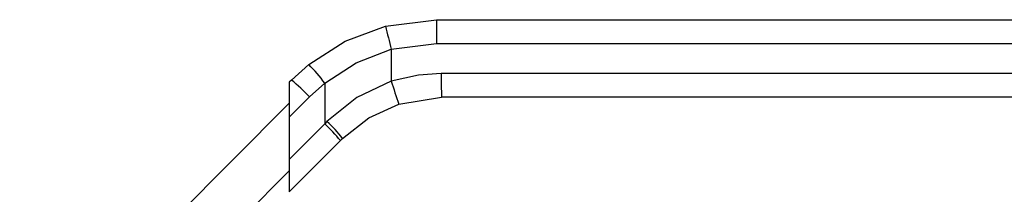
# Model space of a CAD drawing. Extents: x 0.4 to 10.6, y 0.4 to 8.1.
# Drawn here: x 4.3 to 4.5, y 2.9 to 2.9 of the extents above; entities that cross this region are included whole.
import ezdxf

# ---------------------------------------------------------------- set-up
doc = ezdxf.new("R2010")
doc.units = 0
doc.linetypes.add('SLD-SOLID', pattern=[0])
doc.layers.get('0').update_dxf_attribs({"linetype": 'CONTINUOUS'})

msp = doc.modelspace()

# ---------------------------------------------------------------- linework, layer by layer
at = {"color": 7, "linetype": 'SLD-SOLID'}
for p, q in [((4.394860389280222, 2.939210362257313), (4.404234953577047, 2.940393492293398)), ((4.404234953577047, 2.940393492293398), (4.513183366106801, 2.940393492293398)), ((4.395928436201312, 2.934973080836379), (4.404215984907287, 2.93601906282718)), ((4.404215984907287, 2.93601906282718), (4.513164527805904, 2.936019030234964)), ((4.395928436201312, 2.934973080836379), (4.395928436201312, 2.929111305589144)), ((4.380737204284312, 2.932183154547327), (4.377555943256733, 2.92934274291556)), ((4.513164527805904, 2.93055096895803), (4.405121983330004, 2.93055096895803)), ((4.377555943256733, 2.92934274291556), (4.377162620393025, 2.928949420051852)), ((4.377162620393025, 2.928949420051852), (4.377162620393025, 2.922537031906085)), ((4.380875134542782, 2.926249546055842), (4.383687582053148, 2.928760613344075)), ((4.383687582053148, 2.928760613344075), (4.383687582053148, 2.921328968824696)), ((4.377162620393025, 2.922537031906085), (4.380875134542782, 2.926249546055842)), ((4.397284533128158, 2.92494628111127), (4.405140821630901, 2.926176539491812)), ((4.513183366106801, 2.926176539491812), (4.405140821630901, 2.926176539491812)), ((4.327590837494935, 2.875511124783007), (4.377162620393025, 2.925082907681096)), ((4.377162620393025, 2.922537031906085), (4.377162620393025, 2.914804039756789)), ((4.383687582053148, 2.921328968824696), (4.377162620393025, 2.914804039756789)), ((4.384092898852376, 2.921742401085728), (4.383687582053148, 2.921328968824696)), ((4.386554784486536, 2.918235771964977), (4.377162620393025, 2.90884357527925)), ((4.386554784486536, 2.918235771964977), (4.386967988602057, 2.918648943488281)), ((4.377162620393025, 2.914804039756789), (4.377162620393025, 2.90884357527925)), ((4.377162620393025, 2.912710087650006), (4.331214766001374, 2.866762233258356))]:
    msp.add_line(p, q, dxfattribs=at)
at = {"color": 7, "linetype": 'SLD-SOLID', "flags": 128}
for points in [[(4.380737204284312, 2.932183154547327), (4.387456024445706, 2.936457297764653), (4.394860389280222, 2.939210362257313)], [(4.383687582053148, 2.928760613344075), (4.389477589240565, 2.932521787672445), (4.395928436201312, 2.934973080836379)], [(4.405121983330004, 2.93055096895803), (4.400903246880023, 2.930253499801827), (4.395928436201312, 2.929111305589144)], [(4.395928436201312, 2.929111305589144), (4.389586968717745, 2.926150335350081), (4.384092898852376, 2.921742401085728)], [(4.386967988602057, 2.918648943488281), (4.391779773015912, 2.922430390175057), (4.397284533128158, 2.92494628111127)]]:
    msp.add_lwpolyline(points, dxfattribs=at)
at = {"color": 7, "linetype": 'SLD-SOLID'}
for centre, radius, start, end in [((4.649120727176935, 3.001042406772673), 0.2616705792387837, 193.6681123070748, 194.6249340865268), ((4.657187399705449, 2.937109368498678), 0.2529737643935451, 179.2561611315644, 180.2469430255405), ((4.360792479027661, 2.912006996384338), 0.02837022072140507, 36.19500430689347, 45.33050074107116), ((4.658448292460764, 2.929454653011287), 0.2533286813735631, 179.7520435803332, 180.7414372132567), ((4.357767757411322, 2.904781350196803), 0.03154099413996938, 42.89400645093741, 51.14292001292817), ((4.650896130845986, 3.009823362637116), 0.2674377712017036, 197.5655985877898, 198.5040284174), ((4.364195751450198, 2.900385787586183), 0.02861028312763257, 38.60156948201126, 47.05565866564117), ((4.363841237364742, 2.900037511741044), 0.02968555228515565, 38.82564099693868, 46.98373194030447)]:
    msp.add_arc(centre, radius, start, end, dxfattribs=at)

doc.saveas('drawing.dxf')
